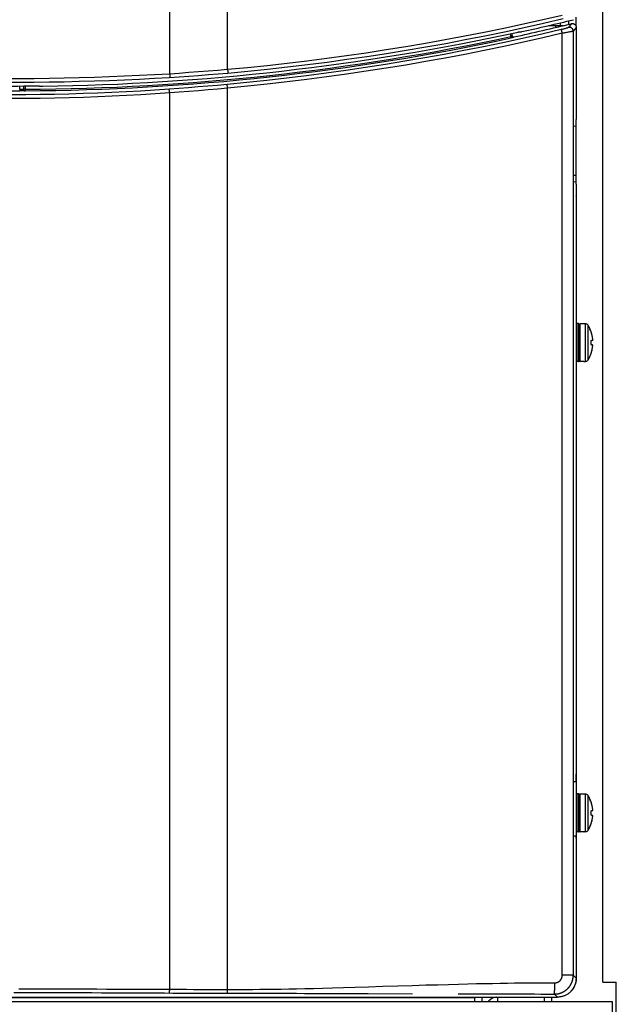
# Model space of a CAD drawing. Extents: x -1 to 134, y -1 to 86.
# Drawn here: x 15 to 21, y 43 to 53 of the extents above; entities that cross this region are included whole.
import ezdxf

# ---------------------------------------------------------------- set-up
doc = ezdxf.new("R2010")
doc.units = 0
doc.header["$LTSCALE"] = 0.5
doc.header["$MEASUREMENT"] = 0
doc.layers.get('0').update_dxf_attribs({"linetype": 'CONTINUOUS'})
doc.layers.add('COVER', color=30, linetype='CONTINUOUS')

msp = doc.modelspace()

# ---------------------------------------------------------------- linework, layer by layer
for p, q in [((16.352, 52.327), (16.352, 65.422)), ((16.957, 52.373), (16.957, 65.426)), ((20.597, 52.824), (20.597, 52.917)), ((20.308, 52.83), (20.467, 52.83)), ((20.382, 52.83), (20.382, 52.809)), ((20.434, 52.83), (20.434, 52.859)), ((20.492, 52.8), (20.487, 52.799)), ((20.551, 52.85), (20.519, 52.81)), ((20.523, 52.843), (20.523, 52.88)), ((20.599, 52.811), (20.568, 52.771)), ((20.599, 52.811), (20.599, 51.849)), ((19.908, 52.745), (19.917, 52.7)), ((19.922, 52.748), (19.928, 52.72)), ((19.925, 52.702), (19.922, 52.701)), ((19.923, 52.748), (19.929, 52.723)), ((19.929, 52.703), (19.925, 52.702)), ((19.929, 52.723), (19.928, 52.72)), ((19.932, 52.704), (19.929, 52.703)), ((19.934, 52.704), (19.932, 52.704)), ((19.947, 52.712), (19.946, 52.708)), ((19.99, 52.763), (19.993, 52.763)), ((19.993, 52.763), (19.995, 52.764)), ((19.995, 52.764), (19.998, 52.764)), ((20.011, 52.764), (20.01, 52.766)), ((20.023, 52.766), (20.026, 52.766)), ((20.026, 52.766), (20.028, 52.767)), ((20.028, 52.767), (20.031, 52.767)), ((20.446, 52.778), (20.445, 52.781)), ((20.447, 52.775), (20.446, 52.778)), ((20.448, 52.771), (20.447, 52.775)), ((20.449, 52.766), (20.448, 52.771)), ((20.451, 52.76), (20.449, 52.766)), ((20.452, 52.754), (20.451, 52.76)), ((20.453, 52.749), (20.452, 52.754)), ((20.46, 52.791), (20.453, 52.79)), ((20.453, 42.902), (20.453, 52.749)), ((20.466, 52.793), (20.46, 52.791)), ((20.472, 52.795), (20.466, 52.793)), ((20.478, 52.753), (20.468, 52.752)), ((20.478, 52.796), (20.472, 52.795)), ((20.488, 52.755), (20.478, 52.753)), ((20.497, 52.757), (20.488, 52.755)), ((20.506, 52.758), (20.497, 52.757)), ((20.515, 52.76), (20.506, 52.758)), ((20.523, 52.761), (20.515, 52.76)), ((20.531, 52.763), (20.523, 52.761)), ((20.568, 52.771), (20.568, 42.902)), ((16.957, 52.373), (16.957, 52.369)), ((16.957, 52.369), (16.957, 52.364)), ((16.957, 52.364), (16.958, 52.36)), ((16.958, 52.36), (16.958, 52.356)), ((16.958, 52.356), (16.958, 52.352)), ((16.958, 52.352), (16.959, 52.349)), ((16.959, 52.349), (16.959, 52.345)), ((14.785, 52.161), (14.785, 52.198)), ((14.824, 52.198), (14.824, 52.164)), ((14.843, 52.198), (14.843, 52.164)), ((14.956, 52.199), (14.961, 52.199)), ((14.961, 52.199), (14.965, 52.199)), ((14.965, 52.199), (14.969, 52.199)), ((14.969, 52.199), (14.973, 52.199)), ((14.973, 52.199), (14.977, 52.199)), ((15.013, 52.197), (15.016, 52.197)), ((15.016, 52.197), (15.019, 52.197)), ((15.019, 52.197), (15.023, 52.197)), ((15.023, 52.197), (15.026, 52.197)), ((16.954, 52.203), (16.953, 52.206)), ((16.954, 52.2), (16.954, 52.203)), ((16.955, 52.196), (16.954, 52.2)), ((16.955, 52.19), (16.955, 52.196)), ((16.956, 52.184), (16.955, 52.19)), ((14.789, 52.161), (14.785, 52.161)), ((14.785, 52.161), (14.785, 52.146)), ((14.791, 52.146), (14.785, 52.146)), ((14.793, 52.161), (14.789, 52.161)), ((14.796, 52.146), (14.791, 52.146)), ((14.797, 52.161), (14.793, 52.161)), ((14.801, 52.146), (14.796, 52.146)), ((14.801, 52.161), (14.797, 52.161)), ((14.807, 52.146), (14.801, 52.146)), ((14.812, 52.147), (14.807, 52.146)), ((14.816, 52.147), (14.812, 52.147)), ((14.821, 52.147), (14.816, 52.147)), ((14.826, 52.164), (14.825, 52.164)), ((14.827, 52.164), (14.826, 52.164)), ((14.83, 52.164), (14.827, 52.164)), ((14.834, 52.164), (14.83, 52.164)), ((14.84, 52.164), (14.834, 52.164)), ((14.843, 52.164), (14.84, 52.164)), ((14.841, 52.149), (14.841, 52.149)), ((14.842, 52.149), (14.841, 52.149)), ((14.842, 52.149), (14.842, 52.149)), ((14.843, 52.149), (14.842, 52.149)), ((14.843, 52.164), (14.843, 52.149)), ((16.352, 42.757), (16.352, 52.126)), ((16.957, 42.75), (16.957, 52.175)), ((20.597, 51.777), (20.573, 51.775)), ((20.597, 51.193), (20.597, 51.777)), ((20.598, 51.849), (20.599, 51.849)), ((20.599, 51.849), (20.598, 51.849)), ((20.598, 51.795), (20.598, 51.849)), ((20.598, 51.793), (20.598, 51.795)), ((20.598, 51.79), (20.598, 51.793)), ((20.569, 51.714), (20.569, 51.722)), ((20.569, 51.707), (20.569, 51.714)), ((20.569, 51.7), (20.569, 51.707)), ((20.569, 51.274), (20.569, 51.7)), ((20.569, 51.266), (20.569, 51.274)), ((20.569, 51.266), (20.597, 51.266)), ((20.569, 51.259), (20.569, 51.266)), ((20.569, 51.251), (20.569, 51.259)), ((20.569, 51.244), (20.569, 51.251)), ((20.569, 51.237), (20.569, 51.244)), ((20.597, 51.193), (20.573, 51.195)), ((20.597, 51.193), (20.597, 51.193)), ((20.598, 51.181), (20.598, 51.183)), ((20.598, 51.178), (20.598, 51.181)), ((20.598, 51.176), (20.598, 51.178)), ((20.598, 51.173), (20.598, 51.176)), ((20.598, 51.173), (20.598, 51.121)), ((20.599, 51.121), (20.598, 51.121)), ((20.598, 51.121), (20.599, 51.121)), ((20.599, 51.121), (20.599, 45.005)), ((20.601, 51.031), (20.599, 51.031)), ((20.601, 42.872), (20.601, 51.031)), ((20.605, 49.317), (20.605, 49.715)), ((20.621, 49.715), (20.605, 49.715)), ((20.621, 49.317), (20.621, 49.715)), ((20.68, 49.713), (20.639, 49.713)), ((20.639, 49.319), (20.639, 49.713)), ((20.68, 49.713), (20.68, 49.713)), ((20.682, 49.712), (20.681, 49.713)), ((20.682, 49.712), (20.681, 49.713)), ((20.681, 49.713), (20.681, 49.713)), ((20.691, 49.712), (20.689, 49.712)), ((20.697, 49.712), (20.69, 49.712)), ((20.697, 49.712), (20.691, 49.712)), ((20.691, 49.712), (20.691, 49.712)), ((20.697, 49.32), (20.697, 49.712)), ((20.703, 49.711), (20.697, 49.712)), ((20.697, 49.712), (20.697, 49.712)), ((20.629, 49.325), (20.629, 49.707)), ((20.709, 49.709), (20.703, 49.711)), ((20.711, 49.708), (20.709, 49.709)), ((20.719, 49.702), (20.714, 49.706)), ((20.717, 49.704), (20.714, 49.706)), ((20.722, 49.698), (20.719, 49.702)), ((20.722, 49.335), (20.722, 49.698)), ((20.722, 49.698), (20.722, 49.698)), ((20.73, 49.684), (20.722, 49.698)), ((20.756, 49.536), (20.757, 49.538)), ((20.756, 49.532), (20.756, 49.531)), ((20.756, 49.501), (20.756, 49.532)), ((20.756, 49.501), (20.756, 49.531)), ((20.757, 49.54), (20.769, 49.542)), ((20.757, 49.539), (20.757, 49.541)), ((20.757, 49.538), (20.757, 49.54)), ((20.757, 49.54), (20.757, 49.54)), ((20.759, 49.543), (20.771, 49.544)), ((20.771, 49.552), (20.765, 49.589)), ((20.77, 49.542), (20.769, 49.542)), ((20.769, 49.542), (20.77, 49.542)), ((20.771, 49.543), (20.77, 49.542)), ((20.771, 49.551), (20.771, 49.552)), ((20.771, 49.544), (20.771, 49.543)), ((20.756, 49.498), (20.756, 49.501)), ((20.756, 49.501), (20.756, 49.501)), ((20.756, 49.496), (20.756, 49.498)), ((20.757, 49.491), (20.757, 49.493)), ((20.769, 49.491), (20.757, 49.492)), ((20.771, 49.488), (20.759, 49.49)), ((20.765, 49.443), (20.771, 49.481)), ((20.77, 49.49), (20.769, 49.491)), ((20.771, 49.489), (20.77, 49.49)), ((20.77, 49.471), (20.771, 49.481)), ((20.771, 49.488), (20.771, 49.489)), ((20.771, 49.482), (20.771, 49.483)), ((20.771, 49.481), (20.771, 49.482)), ((20.771, 49.481), (20.771, 49.482)), ((20.621, 49.317), (20.605, 49.317)), ((20.68, 49.319), (20.639, 49.319)), ((20.68, 49.319), (20.68, 49.32)), ((20.681, 49.32), (20.681, 49.32)), ((20.681, 49.32), (20.682, 49.32)), ((20.681, 49.32), (20.682, 49.32)), ((20.682, 49.32), (20.682, 49.32)), ((20.682, 49.32), (20.683, 49.32)), ((20.683, 49.32), (20.683, 49.32)), ((20.683, 49.32), (20.684, 49.32)), ((20.684, 49.32), (20.685, 49.32)), ((20.684, 49.32), (20.685, 49.32)), ((20.686, 49.32), (20.687, 49.32)), ((20.687, 49.32), (20.688, 49.32)), ((20.689, 49.32), (20.691, 49.32)), ((20.689, 49.32), (20.691, 49.32)), ((20.691, 49.32), (20.697, 49.32)), ((20.691, 49.32), (20.697, 49.32)), ((20.691, 49.32), (20.691, 49.32)), ((20.697, 49.32), (20.703, 49.321)), ((20.697, 49.32), (20.703, 49.321)), ((20.697, 49.32), (20.697, 49.32)), ((20.703, 49.321), (20.709, 49.323)), ((20.706, 49.322), (20.709, 49.323)), ((20.711, 49.324), (20.714, 49.326)), ((20.714, 49.326), (20.719, 49.33)), ((20.717, 49.328), (20.719, 49.33)), ((20.719, 49.33), (20.722, 49.335)), ((20.722, 49.335), (20.722, 49.335)), ((20.599, 45.005), (20.599, 45.005)), ((20.599, 45.005), (20.599, 45.005)), ((20.599, 44.945), (20.599, 45.005)), ((20.598, 44.926), (20.573, 44.924)), ((20.599, 44.942), (20.599, 44.945)), ((20.569, 44.864), (20.569, 44.871)), ((20.569, 44.857), (20.569, 44.864)), ((20.569, 44.849), (20.569, 44.857)), ((20.569, 44.437), (20.569, 44.849)), ((20.605, 44.401), (20.605, 44.798)), ((20.621, 44.798), (20.605, 44.798)), ((20.621, 44.401), (20.621, 44.798)), ((20.629, 44.409), (20.629, 44.79)), ((20.68, 44.796), (20.639, 44.796)), ((20.639, 44.403), (20.639, 44.796)), ((20.68, 44.796), (20.68, 44.796)), ((20.682, 44.796), (20.681, 44.796)), ((20.682, 44.796), (20.681, 44.796)), ((20.681, 44.796), (20.681, 44.796)), ((20.691, 44.796), (20.689, 44.796)), ((20.697, 44.796), (20.69, 44.796)), ((20.697, 44.796), (20.691, 44.796)), ((20.691, 44.796), (20.691, 44.796)), ((20.697, 44.404), (20.697, 44.796)), ((20.703, 44.795), (20.697, 44.796)), ((20.697, 44.796), (20.697, 44.796)), ((20.709, 44.793), (20.703, 44.795)), ((20.711, 44.792), (20.709, 44.793)), ((20.719, 44.786), (20.714, 44.79)), ((20.717, 44.788), (20.714, 44.79)), ((20.722, 44.781), (20.719, 44.786)), ((20.722, 44.418), (20.722, 44.781)), ((20.722, 44.781), (20.722, 44.781)), ((20.73, 44.768), (20.722, 44.781)), ((20.771, 44.635), (20.765, 44.673)), ((20.756, 44.62), (20.757, 44.622)), ((20.756, 44.615), (20.756, 44.615)), ((20.756, 44.584), (20.756, 44.615)), ((20.756, 44.584), (20.756, 44.615)), ((20.756, 44.582), (20.756, 44.584)), ((20.756, 44.584), (20.756, 44.584)), ((20.756, 44.579), (20.756, 44.582)), ((20.757, 44.624), (20.769, 44.625)), ((20.757, 44.623), (20.757, 44.625)), ((20.757, 44.623), (20.757, 44.624)), ((20.757, 44.622), (20.757, 44.623)), ((20.757, 44.575), (20.757, 44.577)), ((20.769, 44.574), (20.757, 44.576)), ((20.759, 44.626), (20.771, 44.628)), ((20.771, 44.572), (20.759, 44.573)), ((20.77, 44.626), (20.769, 44.625)), ((20.769, 44.625), (20.77, 44.625)), ((20.77, 44.574), (20.769, 44.574)), ((20.771, 44.627), (20.77, 44.626)), ((20.771, 44.573), (20.77, 44.574)), ((20.771, 44.634), (20.771, 44.635)), ((20.771, 44.628), (20.771, 44.627)), ((20.771, 44.572), (20.771, 44.573)), ((20.771, 44.566), (20.771, 44.567)), ((20.771, 44.565), (20.771, 44.566)), ((20.771, 44.564), (20.771, 44.565)), ((20.77, 44.555), (20.771, 44.564)), ((20.569, 44.429), (20.569, 44.437)), ((20.569, 44.422), (20.569, 44.429)), ((20.569, 44.415), (20.569, 44.422)), ((20.569, 44.408), (20.569, 44.415)), ((20.569, 44.401), (20.569, 44.408)), ((20.621, 44.401), (20.605, 44.401)), ((20.68, 44.403), (20.639, 44.403)), ((20.68, 44.403), (20.68, 44.403)), ((20.681, 44.403), (20.681, 44.403)), ((20.681, 44.403), (20.682, 44.403)), ((20.681, 44.403), (20.682, 44.403)), ((20.682, 44.403), (20.682, 44.403)), ((20.682, 44.403), (20.683, 44.403)), ((20.683, 44.403), (20.683, 44.404)), ((20.683, 44.404), (20.684, 44.404)), ((20.684, 44.404), (20.685, 44.404)), ((20.684, 44.404), (20.685, 44.404)), ((20.686, 44.404), (20.687, 44.404)), ((20.687, 44.404), (20.688, 44.404)), ((20.689, 44.404), (20.691, 44.404)), ((20.689, 44.404), (20.691, 44.404)), ((20.691, 44.404), (20.697, 44.404)), ((20.691, 44.404), (20.697, 44.404)), ((20.691, 44.404), (20.691, 44.404)), ((20.697, 44.404), (20.703, 44.405)), ((20.697, 44.404), (20.703, 44.405)), ((20.697, 44.404), (20.697, 44.404)), ((20.703, 44.405), (20.709, 44.406)), ((20.706, 44.405), (20.709, 44.406)), ((20.714, 44.41), (20.719, 44.414)), ((20.714, 44.41), (20.719, 44.413)), ((20.719, 44.414), (20.722, 44.418)), ((20.719, 44.413), (20.722, 44.418)), ((20.722, 44.418), (20.722, 44.418)), ((20.598, 44.356), (20.573, 44.358)), ((20.599, 44.344), (20.599, 44.346)), ((20.599, 44.341), (20.599, 44.344)), ((20.599, 44.339), (20.599, 44.341)), ((20.599, 44.336), (20.599, 44.339)), ((20.599, 44.336), (20.599, 44.277)), ((20.599, 44.277), (20.599, 42.871)), ((20.599, 44.277), (20.599, 44.277)), ((20.599, 44.277), (20.599, 44.277)), ((20.366, 42.824), (20.375, 42.824)), ((20.375, 42.814), (20.375, 42.824)), ((20.568, 42.902), (20.453, 42.902)), ((20.599, 42.871), (20.568, 42.902)), ((20.601, 42.872), (20.599, 42.872)), ((14.725, 42.722), (14.827, 42.722)), ((14.776, 42.761), (14.878, 42.761)), ((14.827, 42.722), (14.928, 42.722)), ((14.878, 42.761), (14.98, 42.761)), ((14.928, 42.722), (15.03, 42.722)), ((14.98, 42.761), (15.082, 42.761)), ((15.03, 42.722), (15.131, 42.721)), ((15.082, 42.761), (15.183, 42.761)), ((15.131, 42.721), (15.233, 42.721)), ((15.183, 42.761), (15.285, 42.761)), ((15.233, 42.721), (15.334, 42.721)), ((15.285, 42.761), (15.387, 42.76)), ((15.334, 42.721), (15.436, 42.721)), ((15.387, 42.76), (15.489, 42.76)), ((15.436, 42.721), (15.537, 42.721)), ((15.489, 42.76), (15.59, 42.76)), ((15.537, 42.721), (15.639, 42.72)), ((15.59, 42.76), (15.692, 42.759)), ((15.639, 42.72), (15.74, 42.72)), ((15.692, 42.759), (15.794, 42.759)), ((15.74, 42.72), (15.842, 42.72)), ((15.794, 42.759), (15.895, 42.759)), ((15.842, 42.72), (15.943, 42.719)), ((15.943, 42.719), (16.044, 42.719)), ((16.048, 42.758), (16.149, 42.758)), ((16.149, 42.758), (16.25, 42.757)), ((16.196, 42.718), (16.297, 42.718)), ((16.25, 42.757), (16.387, 42.756)), ((16.297, 42.718), (16.384, 42.717)), ((16.384, 42.717), (16.455, 42.717)), ((16.387, 42.756), (16.458, 42.756)), ((16.455, 42.717), (16.526, 42.716)), ((16.458, 42.756), (16.529, 42.756)), ((16.526, 42.716), (16.598, 42.716)), ((16.529, 42.756), (16.601, 42.755)), ((16.598, 42.716), (16.669, 42.716)), ((16.601, 42.755), (16.672, 42.755)), ((16.669, 42.716), (16.741, 42.716)), ((16.672, 42.755), (16.743, 42.755)), ((16.741, 42.716), (16.812, 42.715)), ((16.743, 42.755), (16.814, 42.755)), ((16.812, 42.715), (16.884, 42.715)), ((16.814, 42.755), (16.885, 42.755)), ((16.884, 42.715), (16.956, 42.715)), ((16.885, 42.755), (16.957, 42.754)), ((16.956, 42.732), (16.957, 42.737)), ((16.956, 42.728), (16.956, 42.732)), ((16.956, 42.725), (16.956, 42.728)), ((16.956, 42.715), (16.956, 42.715)), ((16.956, 42.715), (17.086, 42.715)), ((16.957, 42.754), (17.021, 42.754)), ((16.957, 42.743), (16.957, 42.75)), ((16.957, 42.737), (16.957, 42.743)), ((17.086, 42.715), (17.221, 42.715)), ((17.221, 42.715), (17.364, 42.714)), ((17.364, 42.714), (17.515, 42.714)), ((17.762, 42.713), (17.948, 42.713)), ((20.373, 42.741), (20.374, 42.749)), ((20.373, 42.734), (20.373, 42.741)), ((20.374, 42.804), (20.375, 42.814)), ((20.374, 42.794), (20.374, 42.804)), ((20.374, 42.784), (20.374, 42.794)), ((20.374, 42.774), (20.374, 42.784)), ((20.374, 42.765), (20.374, 42.774)), ((20.374, 42.757), (20.374, 42.765)), ((20.374, 42.749), (20.374, 42.757)), ((20.549, 42.74), (20.544, 42.735)), ((20.576, 42.778), (20.575, 42.777)), ((8.996, 42.675), (20.403, 42.675)), ((19.536, 42.666), (12.306, 42.666)), ((18.426, 42.711), (18.887, 42.71)), ((19.367, 42.708), (19.553, 42.708)), ((19.536, 42.666), (19.536, 42.63)), ((19.616, 42.63), (19.616, 42.675)), ((19.777, 42.675), (19.777, 42.63)), ((19.801, 42.707), (19.952, 42.707)), ((20.267, 42.63), (20.267, 42.675)), ((20.345, 42.63), (20.345, 42.675)), ((20.362, 42.706), (20.371, 42.706)), ((20.403, 42.675), (20.371, 42.706)), ((20.41, 42.675), (20.403, 42.675)), ((20.976, 42.63), (20.976, 28.505))]:
    msp.add_line(p, q)
for points in [[(16.957, 52.373), (17.164, 52.392), (17.372, 52.414), (17.579, 52.437), (17.786, 52.461), (17.993, 52.488), (18.2, 52.516), (18.406, 52.546), (18.612, 52.578), (18.818, 52.611), (19.024, 52.646), (19.229, 52.683), (19.434, 52.721), (19.638, 52.762), (19.843, 52.804), (20.047, 52.847), (20.25, 52.893), (20.453, 52.94)], [(16.959, 52.334), (17.167, 52.353), (17.375, 52.375), (17.582, 52.398), (17.79, 52.422), (17.997, 52.449), (18.204, 52.477), (18.411, 52.507), (18.617, 52.539), (18.823, 52.572), (19.029, 52.607), (19.235, 52.644), (19.44, 52.683), (19.645, 52.723), (19.85, 52.765), (20.054, 52.809), (20.258, 52.855), (20.461, 52.902)], [(20.519, 52.81), (20.519, 52.809), (20.519, 52.809), (20.518, 52.809), (20.517, 52.808), (20.517, 52.808), (20.516, 52.808), (20.515, 52.807), (20.513, 52.807), (20.512, 52.806), (20.511, 52.806), (20.509, 52.805), (20.507, 52.805), (20.506, 52.804), (20.504, 52.804), (20.502, 52.803), (20.499, 52.802), (20.497, 52.802), (20.495, 52.801), (20.492, 52.8)], [(20.568, 52.771), (20.568, 52.774), (20.567, 52.776), (20.567, 52.778), (20.567, 52.78), (20.566, 52.782), (20.565, 52.784), (20.565, 52.786), (20.564, 52.788), (20.563, 52.79), (20.562, 52.792), (20.56, 52.794), (20.559, 52.796), (20.558, 52.798), (20.556, 52.799), (20.554, 52.801), (20.553, 52.802), (20.551, 52.803), (20.549, 52.805), (20.547, 52.806), (20.545, 52.807), (20.543, 52.808), (20.541, 52.809), (20.539, 52.809), (20.537, 52.81), (20.535, 52.81), (20.532, 52.81), (20.53, 52.811), (20.528, 52.811), (20.526, 52.811), (20.524, 52.81), (20.521, 52.81), (20.519, 52.81)], [(20.551, 52.85), (20.553, 52.85), (20.555, 52.85), (20.557, 52.851), (20.559, 52.851), (20.562, 52.851), (20.564, 52.85), (20.566, 52.85), (20.568, 52.85), (20.57, 52.849), (20.573, 52.849), (20.575, 52.848), (20.577, 52.847), (20.579, 52.846), (20.581, 52.845), (20.582, 52.844), (20.584, 52.842), (20.586, 52.841), (20.588, 52.839), (20.589, 52.838), (20.59, 52.836), (20.592, 52.834), (20.593, 52.832), (20.594, 52.83), (20.595, 52.829), (20.596, 52.826), (20.597, 52.824)], [(20.597, 52.824), (20.598, 52.822), (20.598, 52.82), (20.599, 52.818), (20.599, 52.816), (20.599, 52.814), (20.599, 52.811)], [(20.443, 52.787), (20.24, 52.74), (20.037, 52.694), (19.833, 52.65), (19.63, 52.608), (19.425, 52.568), (19.221, 52.529), (19.016, 52.492), (18.81, 52.456), (18.605, 52.422), (18.399, 52.39), (18.193, 52.36), (17.987, 52.332), (17.78, 52.305), (17.573, 52.28), (17.366, 52.256), (17.159, 52.235), (16.952, 52.215)], [(20.453, 52.749), (20.25, 52.702), (20.047, 52.656), (19.843, 52.612), (19.638, 52.57), (19.434, 52.529), (19.229, 52.49), (19.024, 52.453), (18.818, 52.417), (18.612, 52.384), (18.406, 52.352), (18.2, 52.321), (17.993, 52.293), (17.786, 52.266), (17.579, 52.241), (17.372, 52.217), (17.164, 52.195), (16.957, 52.175)], [(19.928, 52.72), (19.928, 52.719), (19.928, 52.719), (19.928, 52.719), (19.928, 52.719), (19.928, 52.719), (19.928, 52.719), (19.927, 52.719), (19.927, 52.719), (19.926, 52.718), (19.926, 52.718), (19.926, 52.718), (19.925, 52.718), (19.925, 52.718), (19.924, 52.717), (19.923, 52.717), (19.923, 52.717), (19.922, 52.717), (19.921, 52.717), (19.921, 52.716), (19.92, 52.716), (19.919, 52.716), (19.918, 52.716), (19.917, 52.716), (19.917, 52.715), (19.916, 52.715), (19.915, 52.715), (19.914, 52.715)], [(19.922, 52.701), (19.919, 52.701), (19.917, 52.7)], [(19.928, 52.72), (19.929, 52.719), (19.929, 52.718), (19.929, 52.717), (19.93, 52.716), (19.93, 52.715), (19.931, 52.714), (19.932, 52.713), (19.932, 52.712), (19.933, 52.711), (19.934, 52.711), (19.935, 52.71), (19.936, 52.71), (19.937, 52.709), (19.938, 52.709), (19.939, 52.708), (19.94, 52.708), (19.941, 52.708), (19.942, 52.708), (19.943, 52.708), (19.944, 52.708), (19.945, 52.708), (19.946, 52.708)], [(19.929, 52.723), (19.929, 52.722), (19.929, 52.721), (19.93, 52.72), (19.93, 52.719), (19.931, 52.718), (19.931, 52.717), (19.932, 52.716), (19.933, 52.716), (19.934, 52.715), (19.934, 52.714), (19.935, 52.714), (19.936, 52.713), (19.937, 52.713), (19.938, 52.712), (19.939, 52.712), (19.94, 52.712), (19.941, 52.711), (19.942, 52.711), (19.943, 52.711), (19.944, 52.711), (19.945, 52.711), (19.947, 52.712)], [(19.946, 52.708), (19.946, 52.708), (19.946, 52.708), (19.946, 52.708), (19.945, 52.708), (19.945, 52.707), (19.944, 52.707), (19.944, 52.707), (19.943, 52.707), (19.942, 52.706), (19.941, 52.706), (19.94, 52.706), (19.939, 52.706), (19.938, 52.705), (19.937, 52.705), (19.936, 52.705), (19.934, 52.704)], [(19.998, 52.764), (20, 52.765), (20.001, 52.765), (20.002, 52.765), (20.003, 52.765), (20.004, 52.765), (20.005, 52.765), (20.006, 52.765), (20.006, 52.766), (20.007, 52.766), (20.008, 52.766), (20.008, 52.766), (20.009, 52.766), (20.009, 52.766), (20.009, 52.766), (20.01, 52.766), (20.01, 52.766), (20.01, 52.766)], [(20.011, 52.764), (20.011, 52.764), (20.012, 52.764), (20.012, 52.764), (20.012, 52.764), (20.012, 52.764), (20.013, 52.764), (20.013, 52.764), (20.014, 52.764), (20.015, 52.764), (20.016, 52.764), (20.016, 52.764), (20.017, 52.764), (20.018, 52.765), (20.019, 52.765), (20.02, 52.765), (20.021, 52.765), (20.023, 52.766)], [(20.453, 52.79), (20.446, 52.788), (20.443, 52.787)], [(20.445, 52.781), (20.445, 52.782), (20.445, 52.783), (20.444, 52.784), (20.444, 52.785), (20.444, 52.785), (20.444, 52.786), (20.443, 52.787), (20.443, 52.787), (20.443, 52.787), (20.443, 52.787)], [(20.468, 52.752), (20.458, 52.75), (20.453, 52.749)], [(20.487, 52.799), (20.481, 52.797), (20.478, 52.796)], [(20.568, 52.771), (20.567, 52.771), (20.567, 52.771), (20.566, 52.771), (20.565, 52.77), (20.564, 52.77), (20.562, 52.769), (20.561, 52.769), (20.559, 52.769), (20.557, 52.768), (20.555, 52.768), (20.552, 52.767), (20.55, 52.767), (20.547, 52.766), (20.544, 52.765), (20.541, 52.765), (20.538, 52.764), (20.534, 52.763), (20.531, 52.763)], [(13.047, 52.327), (13.204, 52.318), (13.362, 52.31), (13.519, 52.303), (13.676, 52.296), (13.834, 52.291), (13.991, 52.286), (14.148, 52.283), (14.306, 52.28), (14.463, 52.278), (14.621, 52.277), (14.778, 52.277), (14.936, 52.278), (15.093, 52.28), (15.251, 52.283), (15.408, 52.286), (15.566, 52.291), (15.723, 52.296), (15.88, 52.303), (16.038, 52.31), (16.195, 52.318), (16.352, 52.327)], [(13.049, 52.288), (13.206, 52.279), (13.363, 52.271), (13.52, 52.263), (13.677, 52.257), (13.834, 52.252), (13.992, 52.247), (14.149, 52.243), (14.306, 52.241), (14.464, 52.239), (14.621, 52.238), (14.778, 52.238), (14.936, 52.239), (15.093, 52.241), (15.25, 52.243), (15.408, 52.247), (15.565, 52.252), (15.722, 52.257), (15.879, 52.263), (16.036, 52.271), (16.193, 52.279), (16.35, 52.288)], [(16.35, 52.288), (16.451, 52.294), (16.553, 52.301), (16.654, 52.309), (16.756, 52.317), (16.857, 52.325), (16.959, 52.334)], [(16.352, 52.327), (16.352, 52.325), (16.352, 52.323), (16.352, 52.321), (16.352, 52.318), (16.352, 52.316), (16.352, 52.314), (16.352, 52.312), (16.352, 52.31), (16.352, 52.308), (16.352, 52.306), (16.352, 52.305), (16.352, 52.303), (16.352, 52.301), (16.352, 52.3), (16.352, 52.298), (16.352, 52.297), (16.352, 52.295), (16.352, 52.294), (16.352, 52.293), (16.352, 52.292), (16.351, 52.291), (16.351, 52.29), (16.351, 52.29), (16.351, 52.289), (16.351, 52.289), (16.35, 52.288), (16.35, 52.288)], [(16.352, 52.327), (16.452, 52.334), (16.553, 52.341), (16.654, 52.348), (16.755, 52.356), (16.856, 52.364), (16.957, 52.373)], [(16.959, 52.345), (16.959, 52.342), (16.959, 52.341), (16.959, 52.34), (16.959, 52.339), (16.959, 52.338), (16.959, 52.337), (16.959, 52.336), (16.959, 52.335), (16.959, 52.335), (16.959, 52.334), (16.959, 52.334), (16.959, 52.334)], [(14.977, 52.199), (14.981, 52.199), (14.982, 52.199), (14.984, 52.199), (14.986, 52.199), (14.987, 52.199), (14.988, 52.199), (14.99, 52.199), (14.991, 52.198), (14.992, 52.198), (14.993, 52.198), (14.993, 52.198), (14.994, 52.198), (14.995, 52.198), (14.995, 52.198)], [(14.995, 52.198), (14.996, 52.198), (14.996, 52.198), (14.997, 52.198), (14.998, 52.197), (14.999, 52.197), (14.999, 52.197), (15, 52.197), (15.002, 52.197), (15.003, 52.197), (15.004, 52.197), (15.005, 52.197), (15.007, 52.197), (15.008, 52.197), (15.01, 52.197), (15.013, 52.197)], [(16.952, 52.215), (16.851, 52.205), (16.749, 52.197), (16.648, 52.188), (16.547, 52.18), (16.446, 52.172), (16.345, 52.165)], [(16.953, 52.206), (16.953, 52.207), (16.953, 52.209), (16.953, 52.21), (16.953, 52.211), (16.953, 52.212), (16.952, 52.212), (16.952, 52.213), (16.952, 52.214), (16.952, 52.214), (16.952, 52.214), (16.952, 52.215)], [(16.957, 52.175), (16.956, 52.178), (16.956, 52.184)], [(16.352, 52.126), (16.202, 52.116), (16.052, 52.106), (15.902, 52.098), (15.752, 52.091), (15.601, 52.084), (15.451, 52.079), (15.301, 52.075), (15.151, 52.071), (15, 52.069), (14.85, 52.067), (14.7, 52.067), (14.549, 52.067), (14.399, 52.069), (14.249, 52.071), (14.098, 52.075), (13.948, 52.079), (13.798, 52.084), (13.648, 52.091), (13.497, 52.098), (13.347, 52.106), (13.197, 52.116), (13.047, 52.126)], [(16.345, 52.165), (16.196, 52.155), (16.046, 52.145), (15.897, 52.137), (15.747, 52.13), (15.598, 52.124), (15.448, 52.118), (15.298, 52.114), (15.149, 52.11), (14.999, 52.108), (14.849, 52.107), (14.7, 52.106), (14.55, 52.107), (14.4, 52.108), (14.25, 52.11), (14.101, 52.114), (13.951, 52.118), (13.801, 52.124), (13.652, 52.13), (13.502, 52.137), (13.353, 52.145), (13.203, 52.155), (13.054, 52.165)], [(14.824, 52.164), (14.823, 52.163), (14.823, 52.163), (14.822, 52.163), (14.821, 52.163), (14.82, 52.163), (14.82, 52.163), (14.819, 52.163), (14.817, 52.162), (14.816, 52.162), (14.815, 52.162), (14.814, 52.162), (14.812, 52.162), (14.811, 52.162), (14.809, 52.162), (14.808, 52.162), (14.806, 52.162), (14.804, 52.162), (14.802, 52.161), (14.801, 52.161)], [(14.838, 52.149), (14.838, 52.148), (14.837, 52.148), (14.836, 52.148), (14.835, 52.148), (14.834, 52.148), (14.833, 52.148), (14.831, 52.148), (14.83, 52.148), (14.828, 52.147), (14.826, 52.147), (14.825, 52.147), (14.823, 52.147), (14.821, 52.147)], [(14.825, 52.164), (14.824, 52.164), (14.824, 52.164), (14.824, 52.164)], [(14.824, 52.164), (14.824, 52.162), (14.824, 52.161), (14.824, 52.16), (14.824, 52.159), (14.825, 52.158), (14.825, 52.157), (14.826, 52.156), (14.826, 52.156), (14.827, 52.155), (14.827, 52.154), (14.828, 52.153), (14.829, 52.152), (14.83, 52.152), (14.83, 52.151), (14.831, 52.15), (14.832, 52.15), (14.833, 52.15), (14.834, 52.149), (14.835, 52.149), (14.836, 52.149), (14.837, 52.149), (14.838, 52.149)], [(14.841, 52.149), (14.84, 52.149), (14.84, 52.149), (14.84, 52.149), (14.84, 52.149), (14.839, 52.149), (14.839, 52.149), (14.839, 52.149), (14.839, 52.149), (14.839, 52.149), (14.839, 52.149), (14.839, 52.149), (14.838, 52.149), (14.838, 52.149)], [(16.352, 52.126), (16.352, 52.128), (16.351, 52.13), (16.351, 52.132), (16.351, 52.135), (16.351, 52.137), (16.351, 52.139), (16.35, 52.141), (16.35, 52.143), (16.35, 52.145), (16.35, 52.147), (16.349, 52.149), (16.349, 52.15), (16.349, 52.152), (16.349, 52.154), (16.348, 52.155), (16.348, 52.157), (16.348, 52.158), (16.347, 52.159), (16.347, 52.16), (16.347, 52.161), (16.347, 52.162), (16.346, 52.163), (16.346, 52.164), (16.346, 52.164), (16.346, 52.164), (16.345, 52.165), (16.345, 52.165)], [(16.957, 52.175), (16.856, 52.166), (16.755, 52.157), (16.654, 52.149), (16.553, 52.141), (16.452, 52.133), (16.352, 52.126)], [(20.569, 51.722), (20.569, 51.729), (20.569, 51.732), (20.569, 51.735), (20.569, 51.738), (20.569, 51.741), (20.569, 51.744), (20.57, 51.747), (20.57, 51.75), (20.57, 51.753), (20.57, 51.755), (20.57, 51.758), (20.57, 51.76), (20.57, 51.762), (20.571, 51.764), (20.571, 51.766), (20.571, 51.767), (20.571, 51.769), (20.571, 51.77), (20.571, 51.771), (20.572, 51.772), (20.572, 51.773), (20.572, 51.774), (20.572, 51.774), (20.572, 51.774), (20.573, 51.775)], [(20.597, 51.777), (20.597, 51.777), (20.597, 51.777), (20.597, 51.777), (20.598, 51.777), (20.598, 51.778), (20.598, 51.778), (20.598, 51.779), (20.598, 51.779), (20.598, 51.78), (20.598, 51.781), (20.598, 51.782), (20.598, 51.782), (20.598, 51.783), (20.598, 51.784), (20.598, 51.785), (20.598, 51.787), (20.598, 51.788), (20.598, 51.79)], [(20.573, 51.195), (20.572, 51.195), (20.572, 51.195), (20.572, 51.196), (20.572, 51.196), (20.572, 51.197), (20.571, 51.198), (20.571, 51.199), (20.571, 51.201), (20.571, 51.202), (20.571, 51.204), (20.571, 51.205), (20.57, 51.207), (20.57, 51.209), (20.57, 51.212), (20.57, 51.214), (20.57, 51.217), (20.57, 51.219), (20.57, 51.222), (20.569, 51.225), (20.569, 51.228), (20.569, 51.231), (20.569, 51.234), (20.569, 51.237)], [(20.598, 51.183), (20.598, 51.184), (20.598, 51.185), (20.598, 51.186), (20.598, 51.187), (20.598, 51.188), (20.598, 51.189), (20.598, 51.189), (20.598, 51.19), (20.598, 51.191), (20.598, 51.191), (20.598, 51.192), (20.598, 51.192), (20.597, 51.192), (20.597, 51.192), (20.597, 51.193)], [(20.682, 49.712), (20.681, 49.712), (20.681, 49.713), (20.68, 49.713), (20.68, 49.713)], [(20.689, 49.712), (20.688, 49.712), (20.687, 49.712), (20.685, 49.712), (20.684, 49.712), (20.682, 49.712)], [(20.69, 49.712), (20.689, 49.712), (20.688, 49.712), (20.687, 49.712), (20.685, 49.712), (20.685, 49.712), (20.684, 49.712), (20.683, 49.712), (20.682, 49.712), (20.682, 49.712)], [(20.722, 49.698), (20.719, 49.702), (20.714, 49.706), (20.709, 49.709), (20.703, 49.711), (20.697, 49.712)], [(20.771, 49.552), (20.765, 49.589), (20.755, 49.627), (20.74, 49.664), (20.722, 49.698)], [(20.742, 49.661), (20.736, 49.672), (20.73, 49.684)], [(20.757, 49.62), (20.754, 49.63), (20.75, 49.64), (20.746, 49.65), (20.742, 49.661)], [(20.767, 49.582), (20.765, 49.591), (20.763, 49.6), (20.76, 49.61), (20.757, 49.62)], [(20.756, 49.532), (20.756, 49.534), (20.756, 49.537), (20.757, 49.539)], [(20.756, 49.531), (20.756, 49.534), (20.756, 49.536)], [(20.759, 49.543), (20.759, 49.541), (20.758, 49.54), (20.757, 49.54)], [(20.757, 49.541), (20.758, 49.542), (20.759, 49.543)], [(20.771, 49.552), (20.771, 49.556), (20.77, 49.562), (20.769, 49.568), (20.768, 49.575), (20.767, 49.582)], [(20.769, 49.542), (20.77, 49.542), (20.771, 49.542), (20.771, 49.543)], [(20.771, 49.544), (20.771, 49.545), (20.771, 49.545), (20.772, 49.546), (20.771, 49.548), (20.771, 49.55), (20.771, 49.552)], [(20.772, 49.545), (20.772, 49.546), (20.772, 49.548), (20.771, 49.549), (20.771, 49.551)], [(20.772, 49.545), (20.772, 49.546), (20.772, 49.548), (20.771, 49.549)], [(20.771, 49.543), (20.771, 49.544), (20.771, 49.545), (20.772, 49.545)], [(20.722, 49.335), (20.74, 49.368), (20.755, 49.405), (20.765, 49.443)], [(20.751, 49.393), (20.755, 49.407), (20.76, 49.421), (20.764, 49.435)], [(20.757, 49.493), (20.756, 49.495), (20.756, 49.498), (20.756, 49.501)], [(20.758, 49.492), (20.758, 49.492), (20.757, 49.493), (20.757, 49.494), (20.756, 49.496)], [(20.759, 49.49), (20.758, 49.49), (20.757, 49.491)], [(20.759, 49.49), (20.759, 49.491), (20.758, 49.492), (20.758, 49.492)], [(20.764, 49.435), (20.766, 49.449), (20.769, 49.461), (20.77, 49.471)], [(20.771, 49.489), (20.771, 49.49), (20.77, 49.49), (20.769, 49.491)], [(20.772, 49.487), (20.771, 49.488), (20.771, 49.488), (20.771, 49.489)], [(20.771, 49.484), (20.772, 49.485), (20.772, 49.486), (20.771, 49.487), (20.771, 49.488), (20.771, 49.488)], [(20.771, 49.482), (20.771, 49.483), (20.772, 49.485), (20.772, 49.486), (20.772, 49.487)], [(20.68, 49.32), (20.68, 49.32), (20.681, 49.32), (20.681, 49.32), (20.682, 49.32)], [(20.682, 49.32), (20.684, 49.32), (20.685, 49.32), (20.687, 49.32), (20.688, 49.32), (20.689, 49.32)], [(20.697, 49.32), (20.703, 49.321), (20.709, 49.323), (20.714, 49.326)], [(20.714, 49.326), (20.719, 49.33), (20.722, 49.335)], [(20.722, 49.335), (20.731, 49.351), (20.739, 49.365)], [(20.739, 49.365), (20.745, 49.379), (20.751, 49.393)], [(20.569, 44.871), (20.569, 44.878), (20.569, 44.881), (20.569, 44.885), (20.57, 44.888), (20.57, 44.891), (20.57, 44.894), (20.57, 44.897), (20.57, 44.9), (20.57, 44.902), (20.57, 44.905), (20.57, 44.907), (20.571, 44.909), (20.571, 44.912), (20.571, 44.914), (20.571, 44.915), (20.571, 44.917), (20.571, 44.918), (20.572, 44.92), (20.572, 44.921), (20.572, 44.922), (20.572, 44.923), (20.572, 44.923), (20.573, 44.924), (20.573, 44.924), (20.573, 44.924)], [(20.598, 44.926), (20.598, 44.926), (20.598, 44.926), (20.598, 44.927), (20.598, 44.927), (20.598, 44.927), (20.598, 44.928), (20.598, 44.928), (20.598, 44.929), (20.598, 44.93), (20.598, 44.93), (20.598, 44.931), (20.598, 44.932), (20.598, 44.933), (20.598, 44.934), (20.598, 44.935), (20.599, 44.936), (20.599, 44.938)], [(20.599, 44.938), (20.599, 44.94), (20.599, 44.942)], [(20.682, 44.796), (20.681, 44.796), (20.681, 44.796), (20.68, 44.796), (20.68, 44.796)], [(20.689, 44.796), (20.688, 44.796), (20.687, 44.796), (20.685, 44.796), (20.684, 44.796), (20.682, 44.796)], [(20.69, 44.796), (20.689, 44.796), (20.688, 44.796), (20.687, 44.796), (20.685, 44.796), (20.685, 44.796), (20.684, 44.796), (20.683, 44.796), (20.682, 44.796), (20.682, 44.796)], [(20.722, 44.781), (20.719, 44.786), (20.714, 44.79), (20.709, 44.793), (20.703, 44.795), (20.697, 44.796)], [(20.771, 44.635), (20.765, 44.673), (20.755, 44.711), (20.74, 44.747), (20.722, 44.781)], [(20.742, 44.744), (20.736, 44.756), (20.73, 44.768)], [(20.757, 44.704), (20.754, 44.714), (20.75, 44.724), (20.746, 44.734), (20.742, 44.744)], [(20.767, 44.666), (20.765, 44.674), (20.763, 44.683), (20.76, 44.693), (20.757, 44.704)], [(20.756, 44.615), (20.756, 44.618), (20.756, 44.621), (20.757, 44.623)], [(20.756, 44.615), (20.756, 44.617), (20.756, 44.62)], [(20.757, 44.577), (20.756, 44.579), (20.756, 44.581), (20.756, 44.584)], [(20.758, 44.576), (20.758, 44.576), (20.757, 44.576), (20.757, 44.577), (20.756, 44.579)], [(20.759, 44.626), (20.759, 44.625), (20.758, 44.624), (20.757, 44.624)], [(20.757, 44.625), (20.758, 44.626), (20.759, 44.626)], [(20.759, 44.573), (20.758, 44.574), (20.757, 44.575)], [(20.759, 44.573), (20.759, 44.575), (20.758, 44.575), (20.758, 44.576)], [(20.771, 44.635), (20.771, 44.64), (20.77, 44.646), (20.769, 44.652), (20.768, 44.659), (20.767, 44.666)], [(20.769, 44.625), (20.77, 44.625), (20.771, 44.626), (20.771, 44.627)], [(20.771, 44.573), (20.771, 44.573), (20.77, 44.574), (20.769, 44.574)], [(20.771, 44.628), (20.771, 44.628), (20.771, 44.629), (20.772, 44.63), (20.771, 44.632), (20.771, 44.633), (20.771, 44.635)], [(20.772, 44.629), (20.772, 44.63), (20.772, 44.631), (20.771, 44.633), (20.771, 44.634)], [(20.772, 44.629), (20.772, 44.63), (20.772, 44.631), (20.771, 44.633), (20.771, 44.634)], [(20.771, 44.627), (20.771, 44.628), (20.771, 44.628), (20.772, 44.629)], [(20.772, 44.57), (20.771, 44.571), (20.771, 44.572), (20.771, 44.573)], [(20.771, 44.568), (20.772, 44.569), (20.772, 44.57), (20.771, 44.571), (20.771, 44.571), (20.771, 44.572)], [(20.771, 44.565), (20.771, 44.567), (20.772, 44.568), (20.772, 44.569), (20.772, 44.57)], [(20.722, 44.418), (20.74, 44.452), (20.755, 44.489), (20.765, 44.526), (20.771, 44.564)], [(20.739, 44.449), (20.745, 44.463), (20.751, 44.476)], [(20.751, 44.476), (20.755, 44.49), (20.76, 44.504), (20.764, 44.519)], [(20.764, 44.519), (20.766, 44.532), (20.769, 44.544), (20.77, 44.555)], [(20.573, 44.358), (20.573, 44.358), (20.573, 44.359), (20.572, 44.359), (20.572, 44.36), (20.572, 44.36), (20.572, 44.361), (20.572, 44.363), (20.571, 44.364), (20.571, 44.365), (20.571, 44.367), (20.571, 44.369), (20.571, 44.371), (20.571, 44.373), (20.57, 44.375), (20.57, 44.377), (20.57, 44.38), (20.57, 44.383), (20.57, 44.385), (20.57, 44.388), (20.57, 44.391), (20.57, 44.394), (20.569, 44.398), (20.569, 44.401)], [(20.68, 44.403), (20.68, 44.403), (20.681, 44.403), (20.681, 44.403), (20.682, 44.403)], [(20.682, 44.403), (20.684, 44.404), (20.685, 44.404), (20.687, 44.404), (20.688, 44.404), (20.689, 44.404)], [(20.697, 44.404), (20.703, 44.405), (20.709, 44.406), (20.714, 44.41)], [(20.722, 44.418), (20.731, 44.434), (20.739, 44.449)], [(20.599, 44.346), (20.598, 44.347), (20.598, 44.348), (20.598, 44.349), (20.598, 44.35), (20.598, 44.351), (20.598, 44.352), (20.598, 44.353), (20.598, 44.353), (20.598, 44.354), (20.598, 44.354), (20.598, 44.355), (20.598, 44.355), (20.598, 44.356), (20.598, 44.356), (20.598, 44.356), (20.598, 44.356)], [(17.021, 42.754), (17.087, 42.755), (17.154, 42.755), (17.222, 42.755), (17.293, 42.756), (17.365, 42.757), (17.439, 42.758), (17.516, 42.759), (17.595, 42.76), (17.678, 42.762), (17.763, 42.764), (17.853, 42.766), (17.949, 42.768), (18.053, 42.771), (18.166, 42.774), (18.291, 42.778), (18.428, 42.782), (18.579, 42.787), (18.737, 42.792), (18.889, 42.796), (19.027, 42.801), (19.152, 42.804), (19.266, 42.807), (19.369, 42.81), (19.466, 42.812), (19.556, 42.815), (19.642, 42.816), (19.724, 42.818), (19.804, 42.819), (19.88, 42.821), (19.955, 42.822), (20.027, 42.822), (20.097, 42.823), (20.166, 42.824), (20.233, 42.824), (20.3, 42.824), (20.366, 42.824)], [(20.371, 42.706), (20.373, 42.706), (20.376, 42.706), (20.378, 42.706), (20.38, 42.706), (20.383, 42.707), (20.385, 42.707), (20.387, 42.707), (20.389, 42.707), (20.392, 42.707), (20.394, 42.708), (20.396, 42.708), (20.398, 42.708), (20.401, 42.708), (20.403, 42.709), (20.405, 42.709), (20.407, 42.71), (20.41, 42.71), (20.412, 42.71), (20.414, 42.711), (20.416, 42.711), (20.418, 42.712), (20.421, 42.713), (20.423, 42.713), (20.425, 42.714), (20.427, 42.714), (20.429, 42.715), (20.431, 42.716), (20.434, 42.716), (20.436, 42.717), (20.438, 42.718), (20.44, 42.719), (20.442, 42.719), (20.444, 42.72), (20.446, 42.721), (20.448, 42.722), (20.451, 42.723), (20.453, 42.724), (20.455, 42.725), (20.457, 42.726), (20.459, 42.727), (20.461, 42.728), (20.463, 42.729), (20.465, 42.73), (20.467, 42.731), (20.469, 42.732), (20.471, 42.733), (20.473, 42.734), (20.475, 42.736), (20.477, 42.737), (20.478, 42.738), (20.48, 42.739), (20.482, 42.741), (20.484, 42.742), (20.486, 42.743), (20.488, 42.745), (20.49, 42.746), (20.491, 42.747), (20.493, 42.749), (20.495, 42.75), (20.497, 42.752), (20.498, 42.753), (20.5, 42.754), (20.502, 42.756), (20.504, 42.757), (20.505, 42.759), (20.507, 42.761), (20.508, 42.762), (20.51, 42.764), (20.512, 42.765), (20.513, 42.767), (20.515, 42.769), (20.516, 42.77), (20.518, 42.772), (20.519, 42.774), (20.521, 42.775), (20.522, 42.777), (20.524, 42.779), (20.525, 42.781), (20.527, 42.782), (20.528, 42.784), (20.529, 42.786), (20.531, 42.788), (20.532, 42.79), (20.533, 42.792), (20.535, 42.793), (20.536, 42.795), (20.537, 42.797), (20.538, 42.799), (20.539, 42.801), (20.541, 42.803), (20.542, 42.805), (20.543, 42.807), (20.544, 42.809), (20.545, 42.811), (20.546, 42.813), (20.547, 42.815), (20.548, 42.817), (20.549, 42.819), (20.55, 42.821), (20.551, 42.823), (20.552, 42.825), (20.553, 42.827), (20.554, 42.829), (20.554, 42.832), (20.555, 42.834), (20.556, 42.836), (20.557, 42.838), (20.557, 42.84), (20.558, 42.842), (20.559, 42.844), (20.56, 42.847), (20.56, 42.849), (20.561, 42.851), (20.561, 42.853), (20.562, 42.855), (20.562, 42.858), (20.563, 42.86), (20.563, 42.862), (20.564, 42.864), (20.564, 42.866), (20.565, 42.869), (20.565, 42.871), (20.565, 42.873), (20.566, 42.875), (20.566, 42.878), (20.566, 42.88), (20.567, 42.882), (20.567, 42.884), (20.567, 42.887), (20.567, 42.889), (20.567, 42.891), (20.567, 42.893), (20.568, 42.896), (20.568, 42.898), (20.568, 42.9), (20.568, 42.902)], [(20.375, 42.824), (20.375, 42.824), (20.376, 42.824), (20.377, 42.824), (20.378, 42.824), (20.379, 42.824), (20.38, 42.824), (20.381, 42.824), (20.382, 42.824), (20.383, 42.824), (20.384, 42.825), (20.385, 42.825), (20.385, 42.825), (20.386, 42.825), (20.387, 42.825), (20.388, 42.825), (20.389, 42.825), (20.39, 42.825), (20.391, 42.826), (20.392, 42.826), (20.393, 42.826), (20.393, 42.826), (20.394, 42.827), (20.395, 42.827), (20.396, 42.827), (20.397, 42.827), (20.398, 42.827), (20.399, 42.828), (20.4, 42.828), (20.4, 42.828), (20.401, 42.829), (20.402, 42.829), (20.403, 42.829), (20.404, 42.83), (20.405, 42.83), (20.406, 42.83), (20.406, 42.831), (20.407, 42.831), (20.408, 42.831), (20.409, 42.832), (20.41, 42.832), (20.41, 42.833), (20.411, 42.833), (20.412, 42.833), (20.413, 42.834), (20.414, 42.834), (20.414, 42.835), (20.415, 42.835), (20.416, 42.836), (20.417, 42.836), (20.418, 42.837), (20.418, 42.837), (20.419, 42.838), (20.42, 42.838), (20.421, 42.839), (20.421, 42.839), (20.422, 42.84), (20.423, 42.84), (20.423, 42.841), (20.424, 42.841), (20.425, 42.842), (20.426, 42.843), (20.426, 42.843), (20.427, 42.844), (20.428, 42.844), (20.428, 42.845), (20.429, 42.846), (20.43, 42.846), (20.43, 42.847), (20.431, 42.848), (20.431, 42.848), (20.432, 42.849), (20.433, 42.85), (20.433, 42.85), (20.434, 42.851), (20.434, 42.852), (20.435, 42.852), (20.436, 42.853), (20.436, 42.854), (20.437, 42.854), (20.437, 42.855), (20.438, 42.856), (20.438, 42.857), (20.439, 42.857), (20.439, 42.858), (20.44, 42.859), (20.44, 42.86), (20.441, 42.86), (20.441, 42.861), (20.442, 42.862), (20.442, 42.863), (20.443, 42.863), (20.443, 42.864), (20.444, 42.865), (20.444, 42.866), (20.445, 42.867), (20.445, 42.867), (20.445, 42.868), (20.446, 42.869), (20.446, 42.87), (20.447, 42.871), (20.447, 42.872), (20.447, 42.872), (20.448, 42.873), (20.448, 42.874), (20.448, 42.875), (20.449, 42.876), (20.449, 42.877), (20.449, 42.877), (20.449, 42.878), (20.45, 42.879), (20.45, 42.88), (20.45, 42.881), (20.45, 42.882), (20.451, 42.883), (20.451, 42.884), (20.451, 42.884), (20.451, 42.885), (20.452, 42.886), (20.452, 42.887), (20.452, 42.888), (20.452, 42.889), (20.452, 42.89), (20.452, 42.891), (20.452, 42.892), (20.453, 42.892), (20.453, 42.893), (20.453, 42.894), (20.453, 42.895), (20.453, 42.896), (20.453, 42.897), (20.453, 42.898), (20.453, 42.899), (20.453, 42.9), (20.453, 42.901), (20.453, 42.902), (20.453, 42.902)], [(20.599, 42.871), (20.599, 42.863), (20.599, 42.856), (20.598, 42.848), (20.597, 42.841), (20.596, 42.834), (20.594, 42.826), (20.592, 42.819), (20.59, 42.812), (20.588, 42.805), (20.585, 42.798), (20.582, 42.791), (20.579, 42.784), (20.576, 42.778)], [(15.895, 42.759), (15.997, 42.758), (16.048, 42.758)], [(16.044, 42.719), (16.145, 42.718), (16.196, 42.718)], [(16.348, 42.717), (16.348, 42.717), (16.348, 42.718), (16.348, 42.718), (16.349, 42.719), (16.349, 42.719), (16.349, 42.72), (16.349, 42.721), (16.349, 42.722), (16.35, 42.723), (16.35, 42.724), (16.35, 42.726), (16.35, 42.727), (16.35, 42.729), (16.351, 42.73), (16.351, 42.732), (16.351, 42.734), (16.351, 42.736), (16.351, 42.737), (16.351, 42.739), (16.351, 42.741), (16.351, 42.744), (16.352, 42.746), (16.352, 42.748), (16.352, 42.75), (16.352, 42.752), (16.352, 42.754), (16.352, 42.757)], [(16.956, 42.715), (16.956, 42.715), (16.956, 42.716), (16.956, 42.716), (16.956, 42.717), (16.956, 42.717), (16.956, 42.718), (16.956, 42.719), (16.956, 42.72), (16.956, 42.721), (16.956, 42.722), (16.956, 42.725)], [(17.515, 42.714), (17.676, 42.714), (17.762, 42.713)], [(17.948, 42.713), (18.164, 42.712), (18.289, 42.712), (18.426, 42.711)], [(20.371, 42.706), (20.371, 42.707), (20.372, 42.707), (20.372, 42.708), (20.372, 42.709), (20.372, 42.71), (20.372, 42.712), (20.372, 42.713), (20.372, 42.715), (20.372, 42.717), (20.373, 42.72), (20.373, 42.722), (20.373, 42.725), (20.373, 42.728), (20.373, 42.734)], [(20.544, 42.735), (20.539, 42.729), (20.533, 42.724), (20.528, 42.719), (20.522, 42.715), (20.516, 42.71), (20.51, 42.706), (20.503, 42.702), (20.497, 42.698), (20.49, 42.695), (20.483, 42.692), (20.476, 42.689), (20.469, 42.686), (20.462, 42.684), (20.455, 42.682), (20.448, 42.68), (20.44, 42.678), (20.433, 42.677), (20.425, 42.676), (20.418, 42.675), (20.41, 42.675)], [(20.563, 42.758), (20.559, 42.752), (20.554, 42.746), (20.549, 42.74)], [(20.575, 42.777), (20.572, 42.771), (20.568, 42.764), (20.563, 42.758)], [(8.414, 42.63), (20.976, 42.63)], [(19.553, 42.708), (19.639, 42.708), (19.801, 42.707)], [(19.952, 42.707), (20.024, 42.707), (20.163, 42.707)], [(20.163, 42.707), (20.23, 42.706), (20.362, 42.706)]]:
    msp.add_lwpolyline(points)
for centre, radius, start, end in [((14.7, 77.089), 24.936, 282.1469, 283.5709), ((14.7, 77.126), 24.936, 282.3455, 283.6145), ((14.7, 77.089), 24.926, 270.3295, 282.0757), ((14.7, 77.089), 24.941, 270.3295, 282.0757), ((14.7, 77.126), 24.932, 270.7511, 282.2517), ((14.7, 77.126), 24.928, 269.41, 270.59), ((14.7, 77.089), 24.943, 269.8034, 270.1966), ((20.453, 51.031), 0.148, 0, 7.094), ((20.605, 49.707), 0.00794, 90, 122.1218), ((20.621, 49.707), 0.00794, 0, 90), ((20.639, 49.703), 0.00983, 90, 180), ((20.68, 49.71), 0.00246, 66.1078, 90), ((20.605, 49.325), 0.00794, 237.8782, 270), ((20.621, 49.325), 0.00794, 270, 0), ((20.639, 49.329), 0.00983, 180, 270), ((20.68, 49.322), 0.00246, 270, 293.8864), ((20.605, 44.79), 0.00794, 90, 122.1218), ((20.621, 44.79), 0.00794, 0, 90), ((20.639, 44.787), 0.00983, 90, 180), ((20.68, 44.794), 0.00246, 66.1078, 90), ((20.605, 44.409), 0.00794, 237.8782, 270), ((20.621, 44.409), 0.00794, 270, 0), ((20.639, 44.413), 0.00983, 180, 270), ((20.68, 44.406), 0.00246, 270, 293.8864), ((20.404, 42.872), 0.197, 313.9046, 0), ((19.777, 42.556), 0.12, 97.6605, 141.5978)]:
    msp.add_arc(centre, radius, start, end)
at = {"layer": 'COVER'}
for p, q in [((20.877, 42.829), (20.877, 67.454)), ((20.877, 42.829), (21.017, 42.829)), ((21.017, 28.502), (21.017, 42.829))]:
    msp.add_line(p, q, dxfattribs=at)

doc.saveas('drawing.dxf')
